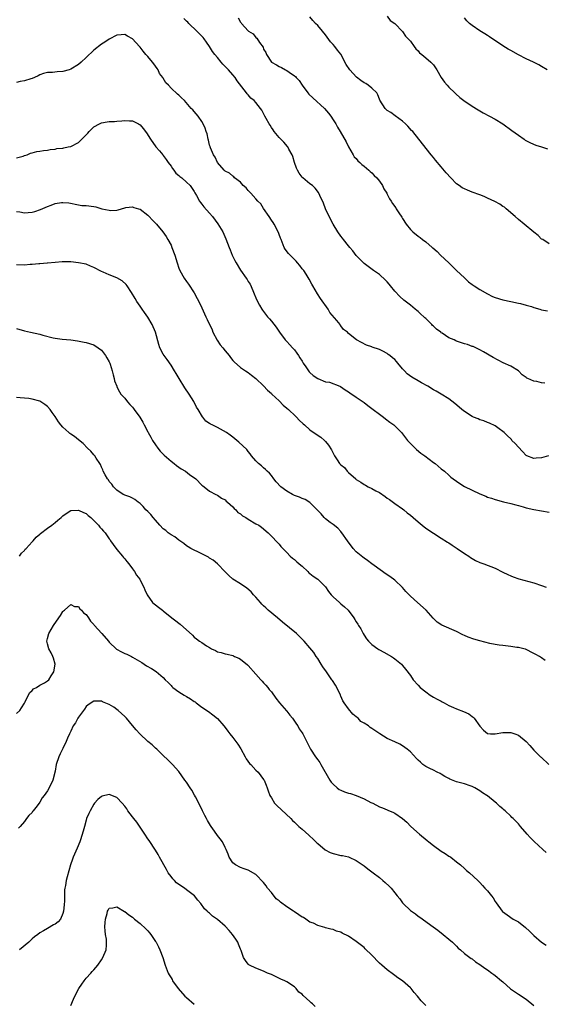
# Model space of a CAD drawing. Units: inches. Extents: x 2613000 to 2616000, y 1536000 to 1539000.
# Drawn here: x 2615454 to 2615590, y 1538229 to 1538484 of the extents above; entities that cross this region are included whole.
import ezdxf

# ---------------------------------------------------------------- set-up
doc = ezdxf.new("R2010")
doc.units = ezdxf.units.IN
doc.header["$MEASUREMENT"] = 0
doc.layers.add('LD26131536_10ft', color=122, linetype='Continuous')

msp = doc.modelspace()

# ---------------------------------------------------------------- linework, layer by layer
at = {"layer": 'LD26131536_10ft'}
for points, elevation in [([(2615589.84, 1538389.84), (2615589, 1538389.94), (2615587.79, 1538390.21), (2615587, 1538390.31), (2615585.42, 1538391), (2615585.14, 1538391.14), (2615585, 1538391.27), (2615584, 1538392), (2615583, 1538392.99), (2615581, 1538394.25), (2615579.09, 1538395.09), (2615577.74, 1538395.74), (2615576.47, 1538396.47), (2615573.96, 1538397.96), (2615573, 1538398.47), (2615571.93, 1538399), (2615571.28, 1538399.28), (2615571, 1538399.35), (2615569.81, 1538399.81), (2615569, 1538399.99), (2615568.27, 1538400.27), (2615567, 1538400.7), (2615566.78, 1538400.78), (2615566.39, 1538401), (2615565, 1538401.6), (2615563.27, 1538402.73), (2615563, 1538402.89), (2615562.87, 1538403), (2615561.77, 1538403.77), (2615561, 1538404.57), (2615560.75, 1538404.75), (2615560.55, 1538405), (2615559, 1538406.53), (2615558.73, 1538406.73), (2615558.49, 1538407), (2615557.7, 1538407.7), (2615557, 1538408.41), (2615556.66, 1538408.66), (2615556.26, 1538409), (2615555, 1538410.02), (2615553.3, 1538411.3), (2615552.24, 1538412.24), (2615551, 1538413.66), (2615549.88, 1538415), (2615549.49, 1538415.49), (2615549, 1538416.04), (2615548.53, 1538416.53), (2615547, 1538417.96), (2615545.49, 1538419), (2615543, 1538420.81), (2615541, 1538422.93), (2615540.11, 1538424.11), (2615539.32, 1538425), (2615539, 1538425.42), (2615537.7, 1538427), (2615537.41, 1538427.41), (2615537, 1538427.9), (2615536.24, 1538429), (2615535, 1538430.99), (2615533.98, 1538433), (2615533.05, 1538435), (2615532.48, 1538436.48), (2615531.55, 1538438.45), (2615531.32, 1538439), (2615531.21, 1538439.21), (2615530.35, 1538440.35), (2615529.62, 1538441), (2615529, 1538441.46), (2615527.19, 1538443), (2615527, 1538443.18), (2615526.23, 1538444.23), (2615525.75, 1538445), (2615525.53, 1538445.53), (2615524.98, 1538447), (2615524.57, 1538448.57), (2615524.38, 1538449), (2615523.54, 1538450.46), (2615523.27, 1538451), (2615523.16, 1538451.16), (2615522.21, 1538452.21), (2615521.42, 1538453), (2615521, 1538453.46), (2615519.7, 1538455), (2615519.44, 1538455.44), (2615519, 1538456.04), (2615518.65, 1538456.65), (2615518.39, 1538457), (2615517.65, 1538458.35), (2615517.33, 1538459), (2615516.51, 1538460.51), (2615516.18, 1538461), (2615515, 1538462.5), (2615514.54, 1538463), (2615513.67, 1538463.67), (2615513, 1538464.52), (2615512.73, 1538464.73), (2615512.54, 1538465), (2615510.15, 1538468.15), (2615509.58, 1538469), (2615509, 1538469.72), (2615507.85, 1538471), (2615506.46, 1538472.46), (2615505.98, 1538473), (2615505, 1538474.16), (2615504.33, 1538475), (2615503.76, 1538475.76), (2615502.99, 1538477), (2615502.15, 1538478.16), (2615501.58, 1538479), (2615501.32, 1538479.32), (2615499.72, 1538481), (2615497.61, 1538483), (2615497.32, 1538483.32), (2615497, 1538483.6), (2615496.31, 1538484.31)], 8880), ([(2615510.42, 1538484.42), (2615511, 1538483.36), (2615511.18, 1538483.18), (2615511.29, 1538483), (2615513, 1538481.08), (2615513.11, 1538481), (2615514.28, 1538480.28), (2615515, 1538479.33), (2615515.22, 1538479.22), (2615515.93, 1538478.07), (2615516.84, 1538476.84), (2615517, 1538476.36), (2615517.52, 1538475.52), (2615517.73, 1538475), (2615518.99, 1538473), (2615520.31, 1538472.31), (2615521, 1538471.86), (2615521.61, 1538471.61), (2615522.66, 1538471), (2615523, 1538470.84), (2615523.62, 1538470.38), (2615525, 1538469.44), (2615525.23, 1538469.23), (2615525.4, 1538469), (2615526.24, 1538468.24), (2615526.99, 1538467), (2615528.43, 1538465), (2615528.69, 1538464.7), (2615529.72, 1538463.72), (2615532.75, 1538461), (2615533.8, 1538459.8), (2615534.4, 1538459), (2615535, 1538458.06), (2615535.7, 1538457), (2615536.17, 1538456.17), (2615536.86, 1538455), (2615538.35, 1538452.35), (2615539, 1538451), (2615540.15, 1538449), (2615540.49, 1538448.49), (2615541, 1538447.98), (2615541.44, 1538447.44), (2615541.92, 1538447), (2615542.42, 1538446.42), (2615543, 1538446), (2615544.28, 1538445), (2615544.62, 1538444.62), (2615545, 1538444.31), (2615545.64, 1538443.64), (2615546.35, 1538443), (2615547, 1538442.13), (2615547.76, 1538441), (2615548.16, 1538440.16), (2615548.89, 1538439), (2615549, 1538438.79), (2615549.58, 1538437.58), (2615550, 1538437), (2615550.37, 1538436.37), (2615551.2, 1538435.2), (2615551.37, 1538435), (2615552.05, 1538433.95), (2615552.82, 1538432.82), (2615553, 1538432.48), (2615553.91, 1538431), (2615555, 1538429.59), (2615555.63, 1538429), (2615557, 1538427.86), (2615557.52, 1538427.52), (2615558.14, 1538427), (2615559, 1538426.4), (2615560.62, 1538425), (2615560.84, 1538424.84), (2615561.93, 1538423.93), (2615562.83, 1538423), (2615564.95, 1538420.95), (2615565.99, 1538419.99), (2615566.98, 1538419), (2615569, 1538417.08), (2615570.03, 1538416.03), (2615571, 1538415.41), (2615571.55, 1538415), (2615573, 1538414.08), (2615574.95, 1538412.95), (2615576.28, 1538412.28), (2615577, 1538411.98), (2615579, 1538411.38), (2615581.04, 1538410.96), (2615583, 1538410.58), (2615583.56, 1538410.44), (2615585, 1538410.05), (2615586.35, 1538409.65), (2615587, 1538409.41), (2615588.51, 1538409), (2615589, 1538408.83), (2615590.54, 1538408.54)], 8890), ([(2615591, 1538425.89), (2615589.29, 1538427), (2615589, 1538427.16), (2615588.1, 1538428.1), (2615587, 1538428.96), (2615584.45, 1538431), (2615583, 1538432.23), (2615582.16, 1538433), (2615579.83, 1538435), (2615579.37, 1538435.37), (2615579, 1538435.6), (2615578.18, 1538436.18), (2615576.9, 1538436.9), (2615575, 1538437.78), (2615574.14, 1538438.14), (2615573, 1538438.57), (2615571, 1538439.29), (2615569.79, 1538439.79), (2615569, 1538440.13), (2615568.45, 1538440.45), (2615567.62, 1538441), (2615567, 1538441.47), (2615565.49, 1538443), (2615564.32, 1538444.32), (2615563, 1538445.88), (2615561.55, 1538447.55), (2615561, 1538448.27), (2615560.38, 1538449), (2615557.23, 1538453), (2615555.61, 1538455), (2615555.3, 1538455.3), (2615554.35, 1538456.35), (2615553.72, 1538457), (2615553, 1538457.66), (2615551.09, 1538459.09), (2615549.92, 1538459.92), (2615549, 1538460.47), (2615548.45, 1538461), (2615547.13, 1538463.13), (2615547, 1538463.39), (2615546.54, 1538464.54), (2615546.28, 1538465), (2615545, 1538466.23), (2615544.11, 1538467), (2615543.43, 1538467.43), (2615543, 1538467.66), (2615542.2, 1538468.2), (2615541.07, 1538469.07), (2615539.31, 1538471), (2615538.41, 1538472.41), (2615537.02, 1538475.02), (2615536.11, 1538476.11), (2615535.45, 1538477), (2615535, 1538477.51), (2615534.28, 1538478.28), (2615533.46, 1538479.46), (2615533, 1538480.06), (2615532.22, 1538481), (2615531, 1538482.46), (2615530.47, 1538483), (2615529.78, 1538483.78), (2615529, 1538484.71)], 8900), ([(2615549, 1538484.87), (2615549.81, 1538483.81), (2615551, 1538483.03), (2615553, 1538480.96), (2615553.72, 1538479.72), (2615554.46, 1538479), (2615555, 1538478.38), (2615556, 1538477), (2615556.39, 1538476.39), (2615557, 1538475.87), (2615557.4, 1538475.39), (2615557.96, 1538475), (2615559, 1538474.06), (2615560.35, 1538473), (2615560.64, 1538472.64), (2615561, 1538472.25), (2615561.83, 1538471), (2615563, 1538469), (2615563.81, 1538467.81), (2615564.58, 1538467), (2615565, 1538466.49), (2615566.52, 1538465), (2615566.75, 1538464.75), (2615567.82, 1538463.82), (2615568.83, 1538463), (2615571, 1538461.6), (2615572.6, 1538460.6), (2615573.86, 1538459.86), (2615575.51, 1538459), (2615577, 1538458.18), (2615578.97, 1538457), (2615581.3, 1538455.3), (2615583, 1538454.02), (2615584.45, 1538453), (2615584.79, 1538452.79), (2615586.09, 1538452.09), (2615587.49, 1538451.49), (2615589, 1538451.03), (2615590.52, 1538450.52)], 8910), ([(2615590.45, 1538471), (2615589, 1538471.87), (2615588.27, 1538472.27), (2615586.93, 1538472.93), (2615585, 1538473.81), (2615583, 1538474.86), (2615581, 1538475.96), (2615580.34, 1538476.34), (2615579, 1538477.18), (2615575.53, 1538479.53), (2615575, 1538479.85), (2615574.31, 1538480.31), (2615573, 1538481.06), (2615571, 1538482.45), (2615570.37, 1538483), (2615569.67, 1538483.67), (2615569, 1538484.42)], 8920), ([(2615590.77, 1538371), (2615589, 1538370.47), (2615587.61, 1538370.39), (2615587, 1538370.3), (2615585.18, 1538371), (2615585, 1538371.1), (2615584.1, 1538372.1), (2615583, 1538373.23), (2615582.18, 1538374.18), (2615581.33, 1538375), (2615581.18, 1538375.18), (2615581, 1538375.35), (2615580.2, 1538376.2), (2615579.3, 1538377), (2615579, 1538377.28), (2615578, 1538378), (2615577, 1538378.75), (2615575.47, 1538379.47), (2615575, 1538379.63), (2615574.04, 1538380.04), (2615573, 1538380.3), (2615572.55, 1538380.55), (2615571.35, 1538381), (2615571, 1538381.16), (2615569, 1538382.51), (2615568.35, 1538383), (2615567.63, 1538383.63), (2615566.54, 1538384.55), (2615565, 1538385.74), (2615563, 1538387), (2615561.71, 1538387.72), (2615561, 1538388.08), (2615559.52, 1538389), (2615557.91, 1538389.91), (2615557, 1538390.4), (2615555.36, 1538391.36), (2615554.2, 1538392.2), (2615553.47, 1538393), (2615553, 1538393.54), (2615551.79, 1538395), (2615551.4, 1538395.4), (2615551, 1538395.92), (2615550.38, 1538396.38), (2615549.69, 1538397), (2615549.27, 1538397.27), (2615549, 1538397.52), (2615547.88, 1538398.12), (2615547, 1538398.52), (2615545.13, 1538399.13), (2615545, 1538399.21), (2615543.68, 1538399.68), (2615542.38, 1538400.38), (2615541.05, 1538401), (2615539, 1538402.66), (2615538.68, 1538403), (2615537.68, 1538403.68), (2615537, 1538404.67), (2615536.84, 1538404.84), (2615536.81, 1538405), (2615535.94, 1538406.06), (2615534.13, 1538408.13), (2615533.68, 1538409), (2615531.74, 1538411.74), (2615530.92, 1538412.92), (2615529.7, 1538415), (2615529.49, 1538415.49), (2615528.78, 1538416.78), (2615527.99, 1538418.01), (2615527.38, 1538419), (2615527, 1538419.47), (2615526.34, 1538420.34), (2615525.77, 1538421), (2615525.4, 1538421.4), (2615523.4, 1538423.4), (2615522.57, 1538424.57), (2615522.35, 1538425), (2615521.5, 1538427), (2615521.38, 1538427.38), (2615521, 1538428.32), (2615520.82, 1538428.82), (2615519.72, 1538431), (2615519.44, 1538431.44), (2615519, 1538432.04), (2615518.42, 1538433), (2615517, 1538435.07), (2615516.24, 1538436.24), (2615515.51, 1538437), (2615515, 1538437.56), (2615513.65, 1538439), (2615513.37, 1538439.37), (2615513, 1538439.72), (2615512.43, 1538440.43), (2615511.71, 1538441), (2615511, 1538441.88), (2615509.47, 1538443), (2615509.26, 1538443.26), (2615509, 1538443.44), (2615508.18, 1538444.18), (2615507, 1538444.7), (2615506.87, 1538444.87), (2615506.73, 1538445), (2615505, 1538446.99), (2615504.4, 1538448.4), (2615504.02, 1538449), (2615503.22, 1538450.78), (2615503.14, 1538451), (2615503.13, 1538451.13), (2615503, 1538451.48), (2615502.73, 1538452.73), (2615502.62, 1538453), (2615502.4, 1538454.4), (2615502.13, 1538455), (2615501.87, 1538455.87), (2615501.34, 1538457), (2615501, 1538457.6), (2615500.04, 1538459), (2615499, 1538460.16), (2615498.63, 1538460.63), (2615498.26, 1538461), (2615496.45, 1538463), (2615495.73, 1538463.73), (2615495, 1538464.41), (2615494.71, 1538464.71), (2615493, 1538466.26), (2615492.34, 1538467), (2615491.65, 1538467.65), (2615491, 1538468.82), (2615490.92, 1538468.92), (2615490.9, 1538469), (2615490.05, 1538470.05), (2615489.65, 1538471), (2615489.37, 1538471.37), (2615489, 1538471.94), (2615488.51, 1538472.51), (2615488.2, 1538473), (2615487, 1538474.48), (2615486.49, 1538475), (2615485.81, 1538475.81), (2615485, 1538476.83), (2615484.82, 1538477), (2615483, 1538479.03), (2615481.74, 1538479.74), (2615481, 1538480.11), (2615480.08, 1538480.08), (2615479, 1538479.99), (2615477, 1538478.97), (2615475.82, 1538478.18), (2615475, 1538477.65), (2615473, 1538476.08), (2615471, 1538474.22), (2615469.76, 1538473), (2615469, 1538472.36), (2615467, 1538471.12), (2615466.61, 1538471), (2615465, 1538470.59), (2615463.5, 1538470.5), (2615462.3, 1538470.3), (2615461, 1538470.28), (2615459.93, 1538470.07), (2615459, 1538469.69), (2615458.55, 1538469.45), (2615457.63, 1538469), (2615457, 1538468.74), (2615456.69, 1538468.69), (2615455, 1538468.18), (2615453.94, 1538467.94), (2615453, 1538467.7)], 8870), ([(2615453, 1538448.17), (2615454.65, 1538448.65), (2615455, 1538448.79), (2615455.72, 1538449), (2615456.58, 1538449.42), (2615457, 1538449.5), (2615458.2, 1538449.8), (2615459, 1538449.9), (2615459.94, 1538450.06), (2615461, 1538450.18), (2615461.68, 1538450.32), (2615463, 1538450.47), (2615463.43, 1538450.57), (2615465, 1538450.73), (2615465.2, 1538450.8), (2615466.36, 1538451), (2615467, 1538451.15), (2615469, 1538452.2), (2615469.91, 1538453), (2615471.44, 1538454.56), (2615471.79, 1538455), (2615473, 1538456.18), (2615474.44, 1538457), (2615475, 1538457.29), (2615476.48, 1538457.52), (2615477, 1538457.62), (2615478.36, 1538457.64), (2615479, 1538457.71), (2615480.25, 1538457.75), (2615481, 1538457.85), (2615482.22, 1538457.78), (2615483, 1538457.8), (2615484.56, 1538457), (2615484.86, 1538456.86), (2615485, 1538456.76), (2615485.76, 1538455.76), (2615486.65, 1538454.65), (2615487.7, 1538453), (2615489.07, 1538451.07), (2615490.03, 1538450.03), (2615490.84, 1538449), (2615491, 1538448.83), (2615491.78, 1538447.78), (2615492.27, 1538447), (2615493, 1538446.02), (2615493.4, 1538445.4), (2615493.74, 1538445), (2615494.26, 1538444.26), (2615495, 1538443.65), (2615495.32, 1538443.32), (2615495.78, 1538443), (2615497, 1538441.89), (2615497.94, 1538441), (2615499, 1538439.44), (2615499.15, 1538439.15), (2615499.59, 1538438.41), (2615500.37, 1538437), (2615500.63, 1538436.63), (2615501, 1538436.18), (2615501.5, 1538435.5), (2615503, 1538433.82), (2615503.71, 1538433), (2615505.13, 1538431.13), (2615506.4, 1538429), (2615507.24, 1538427.24), (2615508.05, 1538425), (2615508.32, 1538424.32), (2615508.8, 1538423), (2615509, 1538422.61), (2615509.56, 1538421.56), (2615509.84, 1538421), (2615511, 1538419.11), (2615512.5, 1538417), (2615512.7, 1538416.7), (2615513, 1538416.18), (2615513.49, 1538415.49), (2615514.19, 1538413.81), (2615514.58, 1538413), (2615515, 1538411.96), (2615515.42, 1538411), (2615515.96, 1538410.04), (2615516.51, 1538409), (2615516.7, 1538408.7), (2615518.02, 1538407), (2615518.49, 1538406.49), (2615519, 1538405.88), (2615520.28, 1538404.28), (2615521.11, 1538403), (2615522.61, 1538401), (2615522.79, 1538400.79), (2615523, 1538400.61), (2615523.74, 1538399.74), (2615524.51, 1538399), (2615525, 1538398.48), (2615525.58, 1538397.58), (2615526, 1538397), (2615526.35, 1538396.35), (2615527, 1538395.48), (2615527.16, 1538395.16), (2615527.26, 1538395), (2615527.93, 1538394.07), (2615528.78, 1538392.78), (2615529, 1538392.61), (2615529.8, 1538391.8), (2615531, 1538391.02), (2615533, 1538390.18), (2615534.05, 1538390.05), (2615536.73, 1538389), (2615536.92, 1538388.92), (2615538.11, 1538388.11), (2615539, 1538387.56), (2615539.31, 1538387.31), (2615541, 1538386.19), (2615543, 1538384.81), (2615544.01, 1538384.01), (2615545.41, 1538383), (2615547, 1538381.77), (2615548.05, 1538381), (2615548.58, 1538380.58), (2615549.73, 1538379.73), (2615550.69, 1538379), (2615551, 1538378.74), (2615552.7, 1538377), (2615553, 1538376.66), (2615554.28, 1538375), (2615555, 1538374.18), (2615556.59, 1538372.59), (2615557.72, 1538371.72), (2615558.77, 1538371), (2615561, 1538369.3), (2615561.44, 1538369), (2615563, 1538367.64), (2615563.86, 1538367), (2615565, 1538365.95), (2615565.5, 1538365.5), (2615566.11, 1538365), (2615567.78, 1538363.78), (2615569.04, 1538363.04), (2615573, 1538361.13), (2615574.52, 1538360.52), (2615575, 1538360.29), (2615576, 1538360), (2615577, 1538359.65), (2615579.11, 1538359.11), (2615581, 1538358.68), (2615582.29, 1538358.29), (2615583, 1538358.12), (2615584.2, 1538357.8), (2615585, 1538357.53), (2615587, 1538357.05), (2615591, 1538356.37)], 8860), ([(2615453, 1538434.28), (2615453.84, 1538434.16), (2615455, 1538433.95), (2615455.99, 1538434.01), (2615457, 1538434.1), (2615457.72, 1538434.28), (2615459.21, 1538434.79), (2615461, 1538435.61), (2615461.97, 1538435.97), (2615463, 1538436.32), (2615464.63, 1538436.63), (2615465, 1538436.65), (2615466.52, 1538436.52), (2615469, 1538435.98), (2615469.87, 1538435.87), (2615471, 1538435.81), (2615473, 1538435.58), (2615473.5, 1538435.5), (2615475.07, 1538435), (2615477, 1538434.59), (2615477.44, 1538434.56), (2615479, 1538434.66), (2615479.3, 1538434.7), (2615481, 1538435.26), (2615481.28, 1538435.28), (2615483, 1538435.5), (2615483.36, 1538435.36), (2615484.59, 1538435), (2615485, 1538434.86), (2615487, 1538433.32), (2615487.33, 1538433), (2615488.13, 1538432.13), (2615489.23, 1538431), (2615490.92, 1538429), (2615491.78, 1538427.78), (2615492.21, 1538427), (2615493, 1538425.55), (2615493.24, 1538425), (2615493.98, 1538423), (2615494.55, 1538421), (2615495, 1538419.58), (2615495.24, 1538419), (2615496.42, 1538417), (2615497, 1538416.11), (2615497.5, 1538415.5), (2615499, 1538413.18), (2615499.78, 1538411.78), (2615500.19, 1538411), (2615501, 1538409.31), (2615502.03, 1538407), (2615502.35, 1538406.35), (2615503.62, 1538403.62), (2615503.87, 1538403), (2615504.95, 1538400.95), (2615505.76, 1538399.76), (2615506.39, 1538399), (2615507, 1538398.2), (2615508.08, 1538397), (2615508.44, 1538396.44), (2615509, 1538395.66), (2615509.32, 1538395.31), (2615511, 1538393.84), (2615512.3, 1538393), (2615513, 1538392.58), (2615513.86, 1538391.86), (2615515, 1538391.03), (2615517, 1538389.16), (2615518.01, 1538388.01), (2615519, 1538387.14), (2615519.13, 1538387), (2615521, 1538385.24), (2615522.09, 1538384.09), (2615523, 1538383.38), (2615523.4, 1538383), (2615525.23, 1538381.23), (2615525.52, 1538381), (2615526.22, 1538380.22), (2615527.27, 1538379.27), (2615527.61, 1538379), (2615529, 1538377.75), (2615530.63, 1538376.63), (2615531.79, 1538375.79), (2615532.74, 1538375), (2615533, 1538374.73), (2615533.78, 1538373.78), (2615534.57, 1538372.57), (2615535, 1538371.67), (2615535.36, 1538371), (2615536.02, 1538369.98), (2615536.69, 1538369), (2615537, 1538368.69), (2615537.93, 1538367.93), (2615538.65, 1538367), (2615539, 1538366.7), (2615540.84, 1538365), (2615541, 1538364.87), (2615542.17, 1538364.17), (2615543, 1538363.55), (2615543.39, 1538363.39), (2615544.11, 1538363), (2615545, 1538362.55), (2615546.08, 1538361.92), (2615547, 1538361.45), (2615548.48, 1538360.48), (2615549, 1538360.05), (2615549.64, 1538359.64), (2615551, 1538358.63), (2615553, 1538357.22), (2615553.29, 1538357), (2615554.22, 1538356.22), (2615555, 1538355.62), (2615555.73, 1538355), (2615557, 1538353.86), (2615558.04, 1538353), (2615559, 1538352.24), (2615561, 1538350.93), (2615563, 1538349.69), (2615564.64, 1538348.64), (2615565, 1538348.42), (2615565.83, 1538347.83), (2615567.14, 1538347), (2615569, 1538345.72), (2615570.12, 1538345), (2615570.62, 1538344.62), (2615571.88, 1538343.88), (2615573, 1538343.37), (2615573.26, 1538343.26), (2615574.08, 1538343), (2615577, 1538341.87), (2615579, 1538340.89), (2615580.23, 1538340.23), (2615581, 1538339.94), (2615581.64, 1538339.64), (2615583.15, 1538339.15), (2615587, 1538338.08), (2615589, 1538337.44), (2615590.23, 1538337)], 8850), ([(2615589.94, 1538317.94), (2615589, 1538318.7), (2615588.49, 1538319), (2615587.49, 1538319.49), (2615587, 1538319.81), (2615584.87, 1538320.87), (2615584.4, 1538321), (2615583, 1538321.35), (2615582.63, 1538321.37), (2615581, 1538321.63), (2615580.34, 1538321.66), (2615579, 1538321.85), (2615578.05, 1538321.95), (2615577, 1538322.13), (2615575.59, 1538322.41), (2615573, 1538323.05), (2615571.48, 1538323.47), (2615569.98, 1538323.98), (2615569, 1538324.44), (2615568.61, 1538324.61), (2615567, 1538325.46), (2615563.16, 1538327.16), (2615561.94, 1538327.94), (2615560.91, 1538328.91), (2615559.1, 1538331), (2615556.88, 1538333), (2615555, 1538334.66), (2615554.66, 1538335), (2615553.87, 1538335.87), (2615553, 1538336.9), (2615551, 1538338.78), (2615549.72, 1538339.72), (2615548.5, 1538340.5), (2615547.77, 1538341), (2615545.02, 1538343), (2615543.87, 1538343.87), (2615543, 1538344.49), (2615542.71, 1538344.71), (2615541, 1538346.15), (2615540.23, 1538347), (2615538.68, 1538349), (2615537.26, 1538351), (2615537.17, 1538351.17), (2615537, 1538351.39), (2615536.22, 1538352.22), (2615535, 1538353.24), (2615534.24, 1538353.76), (2615533, 1538354.66), (2615532.65, 1538355), (2615531.93, 1538355.93), (2615531, 1538356.83), (2615530.94, 1538356.94), (2615529, 1538358.87), (2615527.71, 1538359.71), (2615527, 1538359.91), (2615526.3, 1538360.3), (2615525, 1538360.73), (2615524.45, 1538361), (2615523, 1538361.82), (2615521.42, 1538363), (2615520.26, 1538364.26), (2615519.64, 1538365), (2615519, 1538365.86), (2615518.48, 1538366.48), (2615517.88, 1538367), (2615517.48, 1538367.48), (2615517, 1538367.87), (2615516.43, 1538368.43), (2615515.66, 1538369), (2615515, 1538369.7), (2615513.88, 1538371), (2615513.51, 1538371.51), (2615513, 1538372.11), (2615512.62, 1538372.62), (2615510.56, 1538374.56), (2615509, 1538375.8), (2615508.35, 1538376.35), (2615507.39, 1538377), (2615505, 1538378.3), (2615503.68, 1538379), (2615503.22, 1538379.22), (2615503, 1538379.4), (2615501.99, 1538379.99), (2615501.25, 1538381), (2615501.12, 1538381.12), (2615500.01, 1538383), (2615499.61, 1538383.61), (2615499, 1538384.92), (2615498.9, 1538385.1), (2615497.7, 1538387), (2615496.61, 1538388.61), (2615495.13, 1538391), (2615494.35, 1538392.35), (2615493.91, 1538393), (2615493, 1538394.48), (2615491.97, 1538395.97), (2615491.21, 1538397), (2615491, 1538397.34), (2615490.1, 1538399), (2615489.8, 1538399.8), (2615488.98, 1538403), (2615488.1, 1538405), (2615487, 1538406.88), (2615486.14, 1538408.14), (2615485.52, 1538409), (2615485, 1538409.78), (2615484.15, 1538411), (2615483.74, 1538411.74), (2615482.73, 1538413.27), (2615481.67, 1538415), (2615481.4, 1538415.4), (2615480.36, 1538416.36), (2615479, 1538417.06), (2615477, 1538417.84), (2615475.44, 1538418.56), (2615475, 1538418.75), (2615474.47, 1538419), (2615473.52, 1538419.52), (2615473, 1538419.82), (2615472.16, 1538420.16), (2615471, 1538420.6), (2615469, 1538421.03), (2615467, 1538421.24), (2615466.77, 1538421.23), (2615465, 1538421.26), (2615464.77, 1538421.23), (2615463, 1538421.1), (2615461, 1538420.89), (2615460.89, 1538420.89), (2615459, 1538420.7), (2615458.71, 1538420.71), (2615457, 1538420.53), (2615456.52, 1538420.52), (2615455, 1538420.41), (2615453, 1538420.44)], 8840), ([(2615453, 1538403.94), (2615455, 1538403.4), (2615456.59, 1538403), (2615459, 1538402.47), (2615459.76, 1538402.24), (2615462.47, 1538401.53), (2615463, 1538401.43), (2615464.81, 1538401.19), (2615467, 1538401.01), (2615468.78, 1538400.78), (2615470.46, 1538400.46), (2615471, 1538400.34), (2615473, 1538399.72), (2615474.16, 1538399), (2615475, 1538398.34), (2615476.06, 1538397), (2615476.39, 1538396.39), (2615477, 1538395.38), (2615477.18, 1538395), (2615477.27, 1538394.73), (2615477.78, 1538393), (2615477.97, 1538391.97), (2615478.25, 1538391), (2615478.39, 1538390.39), (2615478.92, 1538389), (2615479, 1538388.86), (2615479.61, 1538387.61), (2615480, 1538387), (2615481, 1538385.92), (2615481.72, 1538385), (2615482.32, 1538384.32), (2615483, 1538383.59), (2615483.26, 1538383.26), (2615483.47, 1538383), (2615484.9, 1538381), (2615485.67, 1538379.67), (2615486.02, 1538379), (2615487, 1538377.24), (2615487.11, 1538377), (2615487.81, 1538375.81), (2615488.2, 1538375), (2615489, 1538373.88), (2615489.6, 1538373), (2615490.21, 1538372.21), (2615491.2, 1538371.2), (2615493, 1538369.57), (2615493.8, 1538369), (2615494.45, 1538368.45), (2615495.66, 1538367.66), (2615496.76, 1538367), (2615497.81, 1538366.19), (2615499.41, 1538365), (2615501, 1538363.41), (2615501.22, 1538363.22), (2615501.58, 1538363), (2615503, 1538361.87), (2615504.65, 1538361), (2615505, 1538360.83), (2615506.04, 1538360.04), (2615507, 1538359.57), (2615507.28, 1538359.28), (2615507.65, 1538359), (2615509, 1538357.79), (2615509.35, 1538357.35), (2615509.8, 1538357), (2615510.33, 1538356.33), (2615511, 1538355.93), (2615511.48, 1538355.48), (2615512.35, 1538355), (2615513, 1538354.57), (2615515, 1538353.41), (2615515.79, 1538353), (2615516.47, 1538352.47), (2615518.2, 1538351), (2615518.6, 1538350.6), (2615519, 1538350.22), (2615520.57, 1538348.56), (2615521, 1538348.14), (2615521.49, 1538347.49), (2615523, 1538345.95), (2615523.88, 1538345), (2615524.46, 1538344.46), (2615525, 1538344.09), (2615525.56, 1538343.56), (2615526.64, 1538342.64), (2615527, 1538342.37), (2615528.46, 1538341), (2615528.72, 1538340.72), (2615529, 1538340.54), (2615529.8, 1538339.8), (2615531, 1538339), (2615533, 1538337.08), (2615533.81, 1538335.81), (2615534.51, 1538335), (2615534.71, 1538334.71), (2615535, 1538334.43), (2615536.64, 1538333), (2615537, 1538332.63), (2615537.9, 1538331.9), (2615538.87, 1538331), (2615540.34, 1538329), (2615540.63, 1538328.63), (2615541, 1538327.99), (2615541.38, 1538327.38), (2615541.59, 1538327), (2615542.14, 1538326.14), (2615542.74, 1538325), (2615543, 1538324.54), (2615543.62, 1538323.62), (2615544.13, 1538323), (2615545, 1538322.1), (2615546.55, 1538321), (2615546.83, 1538320.83), (2615547, 1538320.71), (2615548.13, 1538320.13), (2615550.1, 1538319), (2615550.65, 1538318.65), (2615551, 1538318.4), (2615552.68, 1538317), (2615553, 1538316.67), (2615553.75, 1538315.75), (2615555, 1538314.11), (2615555.75, 1538313), (2615557, 1538311.59), (2615557.56, 1538311), (2615559, 1538309.83), (2615560.18, 1538309), (2615561, 1538308.49), (2615561.99, 1538307.99), (2615563, 1538307.39), (2615563.27, 1538307.27), (2615563.75, 1538307), (2615565, 1538306.35), (2615566.2, 1538305.8), (2615567, 1538305.45), (2615568.74, 1538304.74), (2615570.13, 1538304.13), (2615571, 1538303.49), (2615571.31, 1538303.31), (2615571.56, 1538303), (2615573, 1538300.97), (2615573.96, 1538299.96), (2615575, 1538299.04), (2615575.74, 1538299), (2615577, 1538298.95), (2615579, 1538299.3), (2615581, 1538299.33), (2615581.27, 1538299.27), (2615582.09, 1538299), (2615583, 1538298.66), (2615584.99, 1538296.99), (2615585.95, 1538295.95), (2615587, 1538294.7), (2615588.72, 1538293), (2615588.89, 1538292.89), (2615590.88, 1538291)], 8830), ([(2615590.2, 1538268.2), (2615589.3, 1538269), (2615587.08, 1538271.08), (2615586.08, 1538272.08), (2615585.3, 1538273), (2615583.54, 1538275), (2615583.28, 1538275.28), (2615583, 1538275.62), (2615581.67, 1538277), (2615581.32, 1538277.32), (2615581, 1538277.66), (2615579.56, 1538279), (2615579.25, 1538279.25), (2615579, 1538279.5), (2615578.18, 1538280.18), (2615577.32, 1538281), (2615577, 1538281.29), (2615575, 1538282.87), (2615574.81, 1538283), (2615573.69, 1538283.69), (2615573, 1538284.16), (2615571.7, 1538285), (2615571, 1538285.35), (2615570.53, 1538285.47), (2615569, 1538286.01), (2615567.64, 1538286.36), (2615567, 1538286.55), (2615565.24, 1538287.24), (2615565, 1538287.38), (2615563.92, 1538287.92), (2615563, 1538288.54), (2615562.69, 1538288.69), (2615561.96, 1538289), (2615561, 1538289.56), (2615560.02, 1538289.98), (2615559, 1538290.47), (2615558.25, 1538291), (2615557.6, 1538291.6), (2615557, 1538292.12), (2615556.61, 1538292.61), (2615555, 1538294.27), (2615554.18, 1538295), (2615553, 1538295.9), (2615552.29, 1538296.29), (2615551, 1538296.94), (2615549, 1538297.8), (2615547.11, 1538299), (2615545.8, 1538299.8), (2615545, 1538300.35), (2615544.6, 1538300.6), (2615544.15, 1538301), (2615543, 1538301.72), (2615542.2, 1538302.2), (2615541.45, 1538303), (2615541.19, 1538303.19), (2615541, 1538303.39), (2615540.07, 1538304.07), (2615539, 1538305.43), (2615537.83, 1538307), (2615537.52, 1538307.52), (2615537, 1538308.73), (2615536.9, 1538308.9), (2615536.87, 1538309), (2615535.92, 1538311), (2615535.6, 1538311.6), (2615534.8, 1538312.8), (2615534.68, 1538313), (2615533.27, 1538315), (2615532.36, 1538316.36), (2615531.91, 1538317), (2615531, 1538318.48), (2615530.64, 1538319), (2615530.02, 1538320.02), (2615529, 1538321.29), (2615527.52, 1538323), (2615527, 1538323.53), (2615525.47, 1538325), (2615521.86, 1538327.86), (2615520.56, 1538329), (2615518.16, 1538331), (2615517.57, 1538331.57), (2615517, 1538332.14), (2615516.55, 1538332.55), (2615516.14, 1538333), (2615515, 1538334.38), (2615514.39, 1538335), (2615513.72, 1538335.72), (2615512.68, 1538336.68), (2615511, 1538337.84), (2615509.04, 1538339.04), (2615507.95, 1538339.95), (2615507, 1538340.91), (2615505.07, 1538343), (2615503.95, 1538343.95), (2615503, 1538344.51), (2615502.72, 1538344.72), (2615502.19, 1538345), (2615501, 1538345.58), (2615499.92, 1538346.08), (2615499, 1538346.52), (2615498.17, 1538347), (2615497.45, 1538347.45), (2615497, 1538347.7), (2615496.31, 1538348.31), (2615495, 1538349.18), (2615493.98, 1538349.98), (2615493, 1538350.5), (2615492.28, 1538351), (2615491.62, 1538351.62), (2615491, 1538352.1), (2615490.12, 1538353), (2615489, 1538354.36), (2615488.38, 1538355), (2615487.77, 1538355.77), (2615487, 1538356.55), (2615486.51, 1538357), (2615485.82, 1538357.82), (2615485, 1538358.61), (2615484.48, 1538359), (2615483.66, 1538359.66), (2615483, 1538359.98), (2615482.34, 1538360.34), (2615481, 1538360.78), (2615480.87, 1538360.87), (2615480.63, 1538361), (2615479, 1538362.06), (2615478.12, 1538363), (2615477.67, 1538363.67), (2615477, 1538364.37), (2615476.76, 1538364.76), (2615476.53, 1538365), (2615475.9, 1538366.1), (2615475.45, 1538367), (2615475.34, 1538367.34), (2615475, 1538368.01), (2615474.72, 1538368.72), (2615474.55, 1538369), (2615473.6, 1538370.4), (2615473.22, 1538371), (2615473.13, 1538371.13), (2615473, 1538371.26), (2615472.21, 1538372.21), (2615471.37, 1538373), (2615470.2, 1538374.2), (2615469, 1538375.11), (2615467.98, 1538375.98), (2615467, 1538376.64), (2615466.8, 1538376.8), (2615466.55, 1538377), (2615465, 1538378.44), (2615464.47, 1538379), (2615463.83, 1538379.83), (2615463, 1538381.17), (2615462.21, 1538382.21), (2615461.68, 1538383), (2615461, 1538383.81), (2615460.29, 1538384.29), (2615459.29, 1538385), (2615459, 1538385.18), (2615457, 1538385.71), (2615456.17, 1538385.83), (2615455, 1538385.97), (2615453.95, 1538386.05), (2615453, 1538386.07)], 8820), ([(2615453.77, 1538345), (2615454.22, 1538345.78), (2615455, 1538346.48), (2615455.21, 1538346.79), (2615455.43, 1538347), (2615457, 1538348.75), (2615457.25, 1538349), (2615458.04, 1538349.96), (2615459, 1538350.68), (2615459.17, 1538350.83), (2615461, 1538352.23), (2615462.08, 1538353), (2615463, 1538353.72), (2615463.71, 1538354.29), (2615464.54, 1538355), (2615465, 1538355.47), (2615466.37, 1538356.37), (2615467, 1538356.81), (2615469, 1538356.95), (2615470.33, 1538356.33), (2615471, 1538356.05), (2615471.53, 1538355.53), (2615472.2, 1538355), (2615473, 1538354.27), (2615474.2, 1538353), (2615474.55, 1538352.55), (2615475, 1538352.06), (2615475.47, 1538351.47), (2615475.94, 1538351), (2615477, 1538349.48), (2615477.19, 1538349.19), (2615477.35, 1538349), (2615477.99, 1538347.99), (2615479, 1538346.72), (2615480.42, 1538345), (2615480.67, 1538344.67), (2615481, 1538344.31), (2615481.58, 1538343.58), (2615482.11, 1538343), (2615483, 1538341.73), (2615483.54, 1538341), (2615484.06, 1538340.06), (2615484.89, 1538339), (2615485, 1538338.82), (2615485.93, 1538337), (2615486.24, 1538336.24), (2615486.82, 1538335), (2615488.24, 1538333), (2615488.66, 1538332.66), (2615489, 1538332.42), (2615489.79, 1538331.79), (2615490.75, 1538331), (2615491, 1538330.83), (2615493.25, 1538329), (2615494.26, 1538328.26), (2615495, 1538327.61), (2615495.41, 1538327.41), (2615498.52, 1538324.52), (2615499, 1538324.02), (2615499.62, 1538323.62), (2615500.34, 1538323), (2615501, 1538322.6), (2615502.19, 1538321.81), (2615503, 1538321.34), (2615503.52, 1538321), (2615504.53, 1538320.53), (2615505, 1538320.25), (2615506.01, 1538320.01), (2615507, 1538319.67), (2615507.58, 1538319.58), (2615509, 1538319.22), (2615509.16, 1538319.16), (2615509.48, 1538319), (2615510.58, 1538318.58), (2615511, 1538318.32), (2615512.82, 1538316.82), (2615513, 1538316.65), (2615515, 1538314.44), (2615516.28, 1538313), (2615516.59, 1538312.59), (2615517, 1538312.16), (2615517.54, 1538311.54), (2615518.05, 1538311), (2615518.46, 1538310.46), (2615519, 1538309.82), (2615520.18, 1538308.18), (2615521.12, 1538307), (2615522.9, 1538304.9), (2615523, 1538304.8), (2615523.77, 1538303.78), (2615524.46, 1538303), (2615525, 1538302.27), (2615525.47, 1538301.47), (2615525.85, 1538301), (2615526.23, 1538300.23), (2615527, 1538299.23), (2615527.14, 1538299), (2615529.1, 1538295), (2615530.42, 1538293), (2615531, 1538292.27), (2615531.55, 1538291.55), (2615531.85, 1538291), (2615534.15, 1538287), (2615534.49, 1538286.49), (2615535, 1538285.91), (2615536.05, 1538285), (2615536.59, 1538284.59), (2615537, 1538284.37), (2615537.97, 1538283.97), (2615539, 1538283.62), (2615539.48, 1538283.48), (2615541, 1538283), (2615543, 1538282.1), (2615544.78, 1538281.22), (2615545.27, 1538281), (2615547, 1538280.1), (2615547.81, 1538279.81), (2615549, 1538279.28), (2615549.21, 1538279.21), (2615550.6, 1538278.6), (2615551, 1538278.38), (2615553, 1538277.04), (2615554.09, 1538276.09), (2615555.16, 1538275), (2615557.35, 1538273), (2615559.37, 1538271.37), (2615559.8, 1538271), (2615561, 1538270.02), (2615563, 1538268.56), (2615563.98, 1538267.98), (2615565, 1538267.31), (2615565.2, 1538267.2), (2615565.47, 1538267), (2615567, 1538265.82), (2615567.99, 1538265), (2615569, 1538264.08), (2615569.58, 1538263.58), (2615570.29, 1538263), (2615572.45, 1538261), (2615573, 1538260.45), (2615573.66, 1538259.66), (2615574.33, 1538259), (2615575, 1538258.27), (2615576.01, 1538257), (2615576.46, 1538256.46), (2615577, 1538255.53), (2615577.21, 1538255.21), (2615578.81, 1538253), (2615578.91, 1538252.91), (2615580.07, 1538252.07), (2615581.68, 1538251), (2615583, 1538250.26), (2615584.84, 1538248.84), (2615585.88, 1538247.88), (2615586.7, 1538247), (2615587, 1538246.7), (2615589, 1538244.96), (2615590.18, 1538244.18)], 8810), ([(2615453, 1538304.23), (2615453.81, 1538305), (2615454.3, 1538305.7), (2615455.08, 1538306.92), (2615455.25, 1538307.25), (2615456.37, 1538309.63), (2615457, 1538310.17), (2615457.4, 1538310.6), (2615458.14, 1538311), (2615459, 1538311.54), (2615460.22, 1538312.22), (2615461, 1538312.68), (2615461.36, 1538313), (2615461.97, 1538314.03), (2615462.6, 1538315), (2615462.96, 1538317), (2615462.57, 1538318.57), (2615462.38, 1538319), (2615461.92, 1538319.92), (2615461.32, 1538321), (2615461, 1538322.31), (2615460.79, 1538323), (2615461, 1538323.63), (2615461.36, 1538325), (2615462.58, 1538327), (2615463.96, 1538329), (2615464.36, 1538329.64), (2615465, 1538330.62), (2615465.17, 1538330.83), (2615465.36, 1538331), (2615467, 1538332.44), (2615468, 1538332), (2615469, 1538331.93), (2615469.39, 1538331.39), (2615469.81, 1538331), (2615470.35, 1538330.35), (2615471, 1538329.91), (2615471.64, 1538329), (2615472.18, 1538328.18), (2615473, 1538327.32), (2615473.13, 1538327.13), (2615475.06, 1538325), (2615476.76, 1538323), (2615477, 1538322.69), (2615478.91, 1538320.91), (2615480.17, 1538320.17), (2615481, 1538319.78), (2615481.57, 1538319.57), (2615482.77, 1538319), (2615483, 1538318.87), (2615485.41, 1538317.41), (2615486.62, 1538316.62), (2615487.91, 1538315.91), (2615489.15, 1538315.15), (2615491, 1538313.56), (2615491.52, 1538313), (2615492.25, 1538312.25), (2615493, 1538311.45), (2615493.24, 1538311.24), (2615493.49, 1538311), (2615495, 1538309.86), (2615496.37, 1538309), (2615497, 1538308.62), (2615498.05, 1538308.05), (2615499, 1538307.36), (2615499.23, 1538307.23), (2615499.51, 1538307), (2615501, 1538305.9), (2615502.72, 1538304.72), (2615503.87, 1538303.87), (2615505, 1538302.95), (2615506.69, 1538301), (2615507, 1538300.62), (2615507.69, 1538299.69), (2615508.22, 1538299), (2615509, 1538298.04), (2615509.79, 1538297), (2615510.3, 1538296.3), (2615511.1, 1538295.1), (2615512.24, 1538293), (2615512.5, 1538292.5), (2615513.32, 1538291.32), (2615513.66, 1538291), (2615515, 1538289.53), (2615515.6, 1538289), (2615517, 1538287.15), (2615517.09, 1538287), (2615517.64, 1538285.64), (2615517.88, 1538285), (2615518.2, 1538284.2), (2615518.62, 1538283), (2615519, 1538282.35), (2615519.84, 1538281), (2615520.39, 1538280.39), (2615524.02, 1538277), (2615524.5, 1538276.5), (2615525, 1538276.05), (2615525.53, 1538275.53), (2615526.12, 1538275), (2615527, 1538274.26), (2615528.7, 1538272.7), (2615529, 1538272.48), (2615529.74, 1538271.74), (2615530.54, 1538271), (2615530.77, 1538270.77), (2615531, 1538270.59), (2615532.95, 1538268.95), (2615534.25, 1538268.25), (2615535, 1538267.95), (2615537, 1538267.47), (2615537.41, 1538267.41), (2615539, 1538267.07), (2615539.18, 1538267), (2615541, 1538266.17), (2615543, 1538264.79), (2615544, 1538264), (2615545.41, 1538263), (2615547, 1538261.71), (2615547.91, 1538261), (2615548.48, 1538260.48), (2615549.51, 1538259.51), (2615550.01, 1538259), (2615551, 1538257.82), (2615551.63, 1538257), (2615552.25, 1538256.25), (2615553, 1538255.19), (2615553.16, 1538255), (2615555, 1538253.24), (2615555.3, 1538253), (2615556.3, 1538252.3), (2615557, 1538251.73), (2615557.44, 1538251.44), (2615560.93, 1538248.93), (2615562.08, 1538248.08), (2615563.52, 1538247), (2615565, 1538245.8), (2615565.92, 1538245), (2615567, 1538243.94), (2615567.43, 1538243.43), (2615568, 1538243), (2615569, 1538242.08), (2615570.78, 1538240.78), (2615571, 1538240.64), (2615571.91, 1538239.91), (2615573, 1538239.23), (2615574.29, 1538238.28), (2615575, 1538237.84), (2615576.11, 1538237), (2615576.63, 1538236.63), (2615577, 1538236.39), (2615578.59, 1538235), (2615579, 1538234.68), (2615580.95, 1538232.95), (2615583, 1538231.53), (2615585, 1538230.23), (2615587, 1538228.59)], 8800), ([(2615559, 1538228.59), (2615558.6, 1538229), (2615557.83, 1538229.83), (2615556.87, 1538231), (2615555.99, 1538231.99), (2615555.18, 1538233), (2615555, 1538233.18), (2615553, 1538234.98), (2615551.78, 1538235.78), (2615551, 1538236.35), (2615550.6, 1538236.6), (2615549, 1538237.8), (2615547.58, 1538239), (2615547, 1538239.53), (2615546.29, 1538240.29), (2615545.59, 1538241), (2615545, 1538241.64), (2615543.31, 1538243.31), (2615543, 1538243.59), (2615541, 1538245.15), (2615539, 1538246.54), (2615537.34, 1538247.34), (2615537, 1538247.59), (2615535.84, 1538247.84), (2615535, 1538248.24), (2615534.37, 1538248.37), (2615533, 1538248.74), (2615532.84, 1538248.84), (2615532.28, 1538249), (2615531, 1538249.31), (2615529.95, 1538249.95), (2615529, 1538250.19), (2615527.94, 1538251), (2615527.36, 1538251.36), (2615527, 1538251.47), (2615526.12, 1538252.12), (2615525, 1538252.83), (2615524.77, 1538253), (2615523, 1538254.14), (2615521.35, 1538255.35), (2615521, 1538255.67), (2615520.25, 1538256.25), (2615519, 1538257.83), (2615518.01, 1538259), (2615517.61, 1538259.61), (2615517, 1538260.45), (2615515, 1538262.49), (2615513, 1538263.66), (2615511.99, 1538263.99), (2615511, 1538264.36), (2615509.68, 1538265), (2615509, 1538265.56), (2615508.06, 1538267), (2615507.81, 1538267.81), (2615507.25, 1538269), (2615507, 1538269.48), (2615506.32, 1538271), (2615505.75, 1538271.75), (2615505, 1538272.67), (2615504.25, 1538273.75), (2615503.36, 1538275), (2615503.22, 1538275.22), (2615502.48, 1538276.48), (2615502.2, 1538277), (2615501.8, 1538277.8), (2615501.16, 1538279), (2615500.45, 1538280.45), (2615499.32, 1538282.68), (2615499.12, 1538283.12), (2615498.4, 1538284.4), (2615497.94, 1538285), (2615497, 1538286.41), (2615496.55, 1538287), (2615495, 1538289.18), (2615493.41, 1538291), (2615492.21, 1538292.21), (2615491, 1538293.34), (2615489.29, 1538295), (2615489, 1538295.25), (2615488.12, 1538296.12), (2615487, 1538297), (2615484.88, 1538299), (2615483.99, 1538299.99), (2615483, 1538301.15), (2615481.46, 1538303), (2615481, 1538303.49), (2615479.34, 1538305), (2615479, 1538305.29), (2615478.16, 1538305.84), (2615477, 1538306.56), (2615475.25, 1538307.25), (2615475, 1538307.41), (2615473.39, 1538307.39), (2615473, 1538307.47), (2615471.55, 1538306.45), (2615471, 1538306.01), (2615470.61, 1538305.39), (2615470.34, 1538305), (2615469, 1538303.25), (2615468.85, 1538303), (2615468.21, 1538301.79), (2615467.68, 1538301), (2615467, 1538299.68), (2615466.67, 1538299), (2615466.15, 1538297.85), (2615465.8, 1538297), (2615465, 1538295.21), (2615464.24, 1538293.76), (2615463.92, 1538293), (2615463.27, 1538291), (2615463, 1538289.31), (2615462.41, 1538287), (2615461.47, 1538285), (2615461, 1538284.23), (2615460.16, 1538283), (2615459.62, 1538282.38), (2615459, 1538281.24), (2615458.33, 1538280.33), (2615457.28, 1538279), (2615457.14, 1538278.86), (2615457, 1538278.63), (2615456.15, 1538277.85), (2615455.56, 1538277), (2615455, 1538276.27), (2615453.95, 1538275), (2615453.49, 1538274.51)], 8790), ([(2615530.32, 1538228.32), (2615529.67, 1538229), (2615529.31, 1538229.31), (2615529, 1538229.66), (2615527.22, 1538231.22), (2615527, 1538231.5), (2615526.07, 1538232.07), (2615525.44, 1538233), (2615525, 1538233.39), (2615523, 1538234.69), (2615522.45, 1538235), (2615521.44, 1538235.44), (2615519, 1538236.61), (2615517.96, 1538237), (2615517, 1538237.5), (2615515, 1538238.26), (2615513.29, 1538239), (2615513.13, 1538239.13), (2615513, 1538239.27), (2615512.28, 1538240.28), (2615511.8, 1538241), (2615511.14, 1538242.86), (2615511, 1538243.19), (2615510.5, 1538244.5), (2615510.27, 1538245), (2615509.79, 1538245.79), (2615508.96, 1538247), (2615508.06, 1538248.06), (2615507, 1538249.16), (2615505, 1538250.88), (2615503.75, 1538251.75), (2615503, 1538252.49), (2615502.71, 1538252.71), (2615502.4, 1538253), (2615501.65, 1538253.65), (2615500.69, 1538255), (2615499.92, 1538255.92), (2615499.11, 1538257), (2615497, 1538258.58), (2615496.51, 1538259), (2615495, 1538259.97), (2615494.41, 1538260.41), (2615493.89, 1538261), (2615493.44, 1538261.44), (2615493, 1538261.98), (2615492.26, 1538263), (2615491.79, 1538263.79), (2615490.01, 1538267), (2615489.7, 1538267.7), (2615489, 1538268.81), (2615487.34, 1538271.34), (2615487, 1538271.79), (2615486.2, 1538273), (2615484.1, 1538276.1), (2615483.37, 1538277), (2615483, 1538277.5), (2615481.83, 1538279), (2615481.52, 1538279.52), (2615481, 1538280.24), (2615480.34, 1538281), (2615479, 1538282.48), (2615477, 1538283.28), (2615475.19, 1538282.81), (2615475, 1538282.75), (2615474.07, 1538281.93), (2615473.18, 1538281), (2615473, 1538280.79), (2615472.01, 1538279), (2615471.69, 1538278.31), (2615471.13, 1538277), (2615471, 1538276.62), (2615470.54, 1538275), (2615470.25, 1538273.75), (2615469.52, 1538271.52), (2615469.38, 1538271), (2615468.69, 1538269.31), (2615467.67, 1538267), (2615467.49, 1538266.51), (2615466.97, 1538265.03), (2615466.06, 1538261.94), (2615465.84, 1538261), (2615465.66, 1538259.66), (2615465.5, 1538259), (2615465.42, 1538258.58), (2615465.4, 1538257), (2615465.36, 1538255.36), (2615465.32, 1538255), (2615465.32, 1538254.68), (2615465.13, 1538253), (2615465, 1538252.43), (2615464.37, 1538251), (2615463.73, 1538250.27), (2615463, 1538249.64), (2615462.55, 1538249.45), (2615461, 1538248.57), (2615459.92, 1538247.92), (2615459, 1538247.45), (2615458.5, 1538247), (2615457.64, 1538246.36), (2615457, 1538245.87), (2615456.58, 1538245.42), (2615456.15, 1538245), (2615453.78, 1538243)], 8780), ([(2615467, 1538228.63), (2615467.77, 1538230.23), (2615468.11, 1538231), (2615469.15, 1538233), (2615469.88, 1538234.12), (2615470.5, 1538235), (2615471, 1538235.63), (2615472.26, 1538237), (2615472.6, 1538237.4), (2615473, 1538237.81), (2615473.56, 1538238.44), (2615474.01, 1538239), (2615475, 1538240.42), (2615475.36, 1538241), (2615476.17, 1538243), (2615476.24, 1538244.24), (2615476.32, 1538245), (2615476.26, 1538245.74), (2615476.04, 1538247), (2615475.94, 1538247.94), (2615475.88, 1538249), (2615475.9, 1538250.1), (2615476.01, 1538251), (2615476.46, 1538252.46), (2615476.56, 1538253), (2615476.68, 1538253.32), (2615477, 1538253.83), (2615477.91, 1538253.91), (2615479, 1538254.18), (2615480.95, 1538252.95), (2615481, 1538252.93), (2615482.05, 1538252.05), (2615483, 1538251.46), (2615483.56, 1538251), (2615485, 1538249.85), (2615486.45, 1538248.45), (2615487, 1538247.93), (2615487.43, 1538247.43), (2615487.75, 1538247), (2615489, 1538245.18), (2615489.11, 1538245), (2615489.75, 1538243.75), (2615490.11, 1538243), (2615490.88, 1538241), (2615491.51, 1538239), (2615492.24, 1538237), (2615492.54, 1538236.54), (2615493, 1538235.75), (2615493.29, 1538235.29), (2615493.42, 1538235), (2615494.83, 1538233), (2615496.61, 1538231), (2615497, 1538230.63), (2615499, 1538228.9)], 8770)]:
    msp.add_lwpolyline(points, dxfattribs=dict(at, elevation=elevation))

doc.saveas('drawing.dxf')
